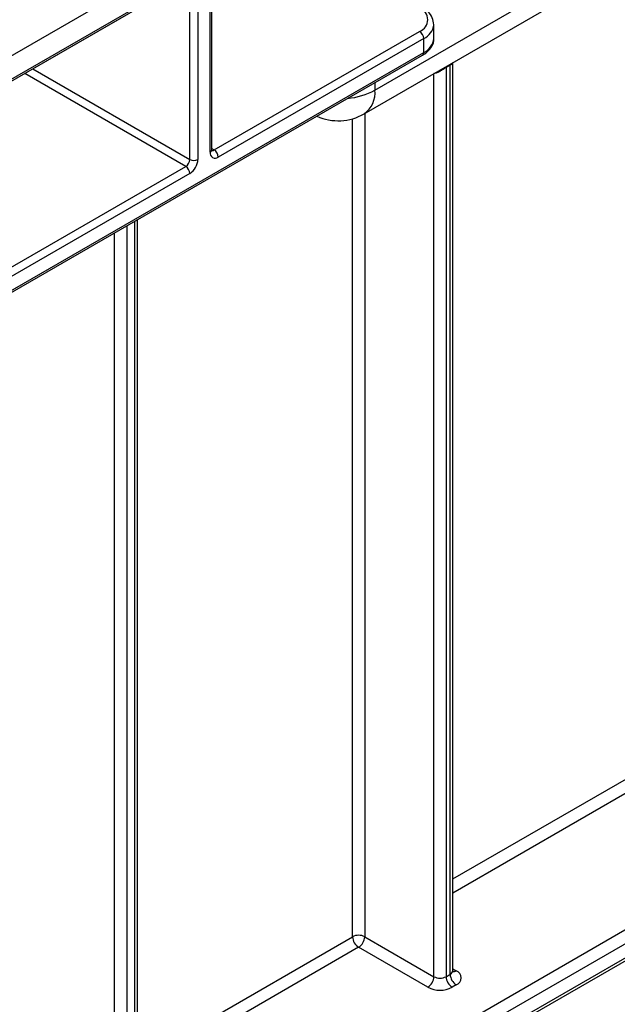
# Paper-space layout 'Высокий борт' of a CAD drawing. Units: millimetres. Extents: x -446 to 6636, y -712 to 3696.
# Drawn here: x 3480 to 3583, y 1698 to 1869 of the extents above; entities that cross this region are included whole.
import ezdxf

# ---------------------------------------------------------------- set-up
doc = ezdxf.new("R2010")
doc.units = ezdxf.units.MM

psp = doc.layouts.new('Высокий борт')

# ---------------------------------------------------------------- linework, layer by layer
at = {"color": 7, "linetype": 'Continuous', "lineweight": 25, "ltscale": 10}
for p, q in [((3221.63282, 1714.41081), (3928.7396, 2122.61487)), ((3541.24508, 1856.45561), (3580.13595, 1878.90683)), ((3234.36074, 1717.67578), (3509.07172, 1876.26306)), ((3512.60726, 1845.64245), (3512.60726, 1876.671)), ((3512.90015, 1846.05065), (3512.90015, 1877.0792)), ((3234.36074, 1717.33752), (3508.86457, 1875.80521)), ((3509.07172, 1844.41783), (3509.07172, 1875.44639)), ((3510.48594, 1875.44639), (3510.48594, 1844.41783)), ((3539.38075, 1852.335), (3578.27163, 1874.78623)), ((3472.24274, 1854.66229), (3500.37929, 1870.90517)), ((3551.48772, 1865.43968), (3551.48772, 1867.8893)), ((3513.31436, 1846.05052), (3549.02326, 1866.66482)), ((3549.73036, 1865.44008), (3514.02147, 1844.82577)), ((3549.73036, 1862.99046), (3549.73036, 1865.44008)), ((3363.55413, 1755.17494), (3549.52321, 1862.53261)), ((3363.76128, 1755.63279), (3549.73036, 1862.99046)), ((3554.32656, 1860.78606), (3553.61945, 1860.37786)), ((3554.32656, 1702.73991), (3554.32656, 1860.78606)), ((3554.7659, 1703.35221), (3554.7659, 1860.99824)), ((3554.79425, 1860.995), (3554.8083, 1861.24114)), ((3553.61945, 1860.37786), (3553.61945, 1702.3317)), ((3473.36283, 1822.98699), (3508.36462, 1843.19309)), ((3509.07172, 1841.96834), (3474.06994, 1821.76224)), ((3499.96512, 1661.9195), (3499.96512, 1833.92333)), ((3500.58644, 1661.9193), (3622.56236, 1732.3345)), ((3625.39079, 1731.5179), (3501.6471, 1660.08219)), ((3501.33638, 1656.9458), (3622.95875, 1727.15689)), ((3501.6471, 1657.63256), (3623.26947, 1727.84366)), ((3539.47731, 1709.27117), (3551.49813, 1702.3317)), ((3550.43747, 1700.49459), (3538.41665, 1707.43406)), ((3553.61945, 1702.3317), (3554.32656, 1702.73991)), ((3555.38722, 1700.90279), (3554.68011, 1700.49459))]:
    psp.add_line(p, q, dxfattribs=at)
at = {"color": 8, "linetype": 'Continuous', "lineweight": 25, "ltscale": 10}
for p, q in [((3508.36462, 1843.19309), (3480.36999, 1859.35405)), ((3481.78431, 1860.17052), (3509.07172, 1844.41783)), ((3551.49813, 1702.3317), (3551.49813, 1859.33022)), ((3541.24508, 1857.75375), (3541.24508, 1856.45561)), ((3539.47731, 1852.39075), (3539.47731, 1709.27117)), ((3537.35599, 1709.27117), (3537.35599, 1851.47641)), ((3512.90015, 1846.28964), (3513.31436, 1846.05052)), ((3499.52578, 1661.3072), (3499.52578, 1833.66971)), ((3495.99025, 1660.49079), (3495.99025, 1831.62869)), ((3498.11157, 1832.8533), (3498.11157, 1660.49079)), ((3554.7659, 1719.3217), (3600.64205, 1745.80544)), ((3602.05626, 1744.17242), (3554.7659, 1716.87227)), ((3499.96512, 1687.68588), (3537.35599, 1709.27117)), ((3538.41665, 1707.43406), (3499.96512, 1685.23646)), ((3554.7659, 1703.7107), (3555.38722, 1703.35202))]:
    psp.add_line(p, q, dxfattribs=at)
at = {"color": 8, "linetype": 'Continuous', "lineweight": 25, "ltscale": 10, "flags": 128}
for points in [[(3554.32656, 1860.78606), (3554.33516, 1860.93676), (3554.33969, 1860.97061)], [(3553.61945, 1860.37786), (3553.62805, 1860.52855), (3553.63258, 1860.56241)]]:
    psp.add_lwpolyline(points, dxfattribs=at)
at = {"color": 7, "linetype": 'Continuous', "lineweight": 25, "ltscale": 100}
for centre, radius, start, end in [((3548.24862, 1868.70584), 2.18308, 290.7834208, 69.2165792), ((3548.19515, 1865.37022), 1.5368, 2.6054785, 57.3945217), ((3534.88112, 1860.12944), 9, 245.5979866, 299.9973117), ((3513.4694, 1845.50259), 0.87342, 170.785963, 309.2032852), ((3512.48625, 1844.75591), 1.5368, 2.6054785, 57.3945217), ((3507.53651, 1844.4877), 1.5368, 302.6054783, 357.3945215), ((3507.4155, 1844.55756), 3.07361, 302.6054783, 357.3945215), ((3509.77883, 1845.78255), 1.53702, 242.6096722, 297.3903278), ((3507.53651, 1841.89848), 1.5368, 2.6054785, 57.3945217), ((3538.41665, 1707.22411), 2.30553, 62.6096722, 117.3903278), ((3539.65882, 1709.37597), 2.30521, 182.6054785, 237.3945217), ((3537.17449, 1709.37597), 2.30521, 302.6054783, 357.3945215), ((3554.92244, 1702.1274), 1.30985, 290.7834208, 69.2165792), ((3549.1953, 1702.4365), 2.30521, 302.6054783, 357.3945215), ((3552.55879, 1704.37877), 2.30553, 242.6096722, 297.3903278), ((3555.92227, 1702.4365), 2.30521, 182.6054785, 237.3945217), ((3556.62938, 1702.8447), 2.30521, 182.6054785, 237.3945217), ((3552.55879, 1704.58872), 4.61107, 242.6096722, 297.3903278)]:
    psp.add_arc(centre, radius, start, end, dxfattribs=at)
at = {"color": 8, "linetype": 'Continuous', "lineweight": 25, "ltscale": 100}
for centre, radius, start, end in [((3548.46978, 1868.2067), 3.04027, 294.4959388, 352.9259398), ((3548.48498, 1865.73912), 3.01764, 294.3746583, 354.3052007), ((3549.25468, 1862.92989), 0.47953, 304.0563509, 7.2558295), ((3535.33178, 1867.42973), 12.46589, 275.4176918, 298.3175713), ((3536.83506, 1855.96883), 4.4368, 305.0133329, 6.2988475), ((3512.39969, 1846.10056), 0.50294, 294.3746583, 354.3052008), ((3513.00786, 1846.4974), 0.54189, 258.2275206, 304.4449251), ((3554.01521, 1703.42707), 0.75441, 294.3746583, 354.3052007), ((3554.92576, 1704.02711), 0.81773, 259.1401612, 304.3540202)]:
    psp.add_arc(centre, radius, start, end, dxfattribs=at)
at = {"color": 7, "linetype": 'Continuous', "lineweight": 25, "ltscale": 10}
for points, knots in [([(3551.47207, 1867.81507), (3551.4292, 1868.23606), (3551.34289, 1869.08376), (3550.56957, 1870.09724), (3549.84781, 1870.57949), (3549.52321, 1870.79637)], [0, 0, 0, 0, 0.351874537, 0.70851663, 1, 1, 1, 1]), ([(3549.52321, 1862.53261), (3549.77735, 1862.69539), (3550.45521, 1863.12956), (3551.16726, 1864.04105), (3551.56609, 1864.93734), (3551.46942, 1865.38293), (3551.46082, 1865.42256)], [0, 0, 0, 0, 0.228044892, 0.608268012, 0.965158219, 1, 1, 1, 1]), ([(3553.61945, 1860.37786), (3553.55777, 1860.34147), (3553.44991, 1860.27785), (3553.22127, 1860.13507), (3552.87333, 1859.91315), (3552.4122, 1859.63788), (3551.91508, 1859.40315), (3551.63549, 1859.37026), (3551.49813, 1859.3541)], [0, 0, 0, 0, 0.092443712, 0.161646882, 0.307879773, 0.546155204, 0.77701876, 1, 1, 1, 1]), ([(3512.91587, 1845.91021), (3512.91364, 1845.91219), (3512.9094, 1845.91593), (3512.90311, 1846.00747), (3512.90015, 1846.05065)], [0, 0, 0, 0, 0.528260474, 1, 1, 1, 1]), ([(3554.80508, 1703.15743), (3554.8087, 1703.15308), (3554.82355, 1703.13521), (3554.7549, 1703.2693), (3554.77199, 1703.33114), (3554.77527, 1703.34302)], [0, 0, 0, 0, 0.206593883, 0.847655562, 1, 1, 1, 1])]:
    psp.add_open_spline(points, degree=3, knots=knots, dxfattribs=at)
at = {"color": 8, "linetype": 'Continuous', "lineweight": 25, "ltscale": 10}
psp.add_open_spline([(3554.74815, 1860.99841), (3554.75063, 1860.99818), (3554.75688, 1860.99759), (3554.65955, 1860.96071), (3554.51457, 1860.8905), (3554.41204, 1860.83354), (3554.32656, 1860.78606)], degree=3, knots=[0, 0, 0, 0, 0.254007581, 0.638372038, 0.698481528, 1, 1, 1, 1], dxfattribs=at)

doc.saveas('drawing.dxf')
